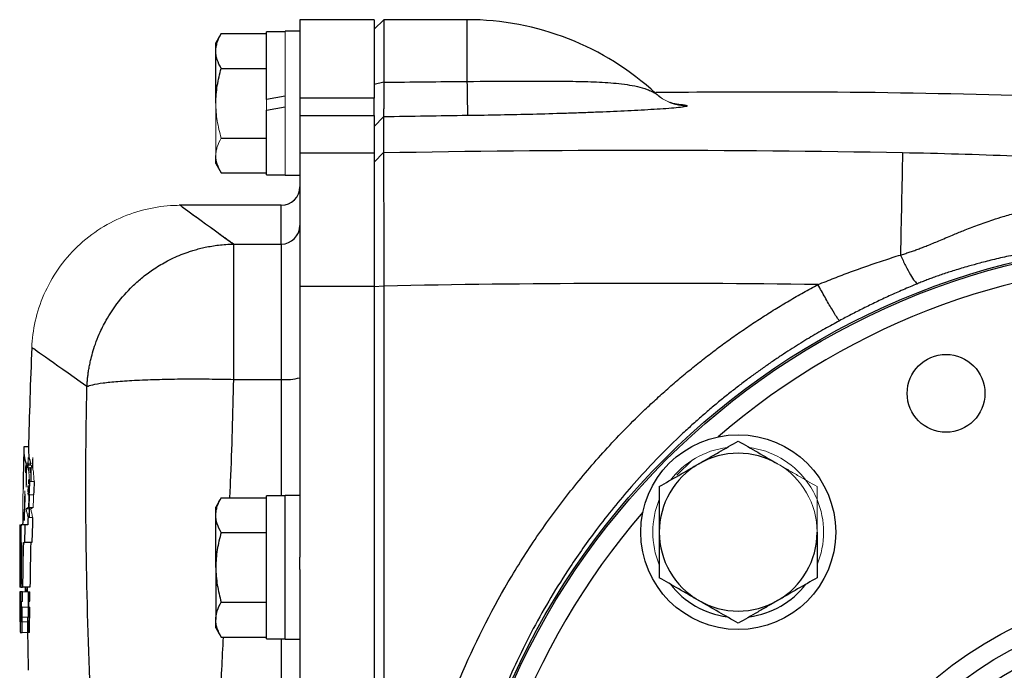
# Model space of a CAD drawing. Units: inches. Extents: x -57.7 to 41.6, y -22.6 to 31.4.
# Drawn here: x -57.6 to -53.4, y 5.3 to 8.1 of the extents above; entities that cross this region are included whole.
import ezdxf

# ---------------------------------------------------------------- set-up
doc = ezdxf.new("R2010")
doc.units = ezdxf.units.IN
doc.header["$MEASUREMENT"] = 0

msp = doc.modelspace()

# ---------------------------------------------------------------- linework, layer by layer
at = {"color": 7, "linetype": 'Continuous', "lineweight": 25}
for p, q in [((-56.0639, 8.0573), (-56.3788, 8.0573)), ((-56.3788, 8.0573), (-56.3788, 7.7248)), ((-56.023, 8.0573), (-56.0639, 8.0171)), ((-56.0639, 8.0573), (-56.0639, 7.7248)), ((-55.6702, 8.0573), (-56.023, 8.0573)), ((-56.023, 8.0573), (-56.023, 7.7917)), ((-56.7123, 7.9984), (-56.7351, 7.9588)), ((-56.7123, 7.9984), (-56.5206, 7.9984)), ((-56.4418, 8.0061), (-56.5206, 8.0061)), ((-56.5206, 7.7187), (-56.5206, 8.0061)), ((-56.3788, 8.0081), (-56.4418, 8.0081)), ((-56.7351, 7.9246), (-56.7351, 7.9588)), ((-56.7351, 7.7029), (-56.7351, 7.9246)), ((-56.7123, 7.8507), (-56.5206, 7.8507)), ((-56.023, 7.7917), (-56.0639, 7.7817)), ((-56.4418, 7.7326), (-56.5206, 7.7187)), ((-56.3788, 7.7248), (-56.3788, 7.6511)), ((-56.0639, 7.7248), (-56.3788, 7.7248)), ((-56.0639, 7.6511), (-56.0639, 7.7248)), ((-56.5206, 7.6733), (-56.4418, 7.6872)), ((-56.5206, 7.3998), (-56.5206, 7.6733)), ((-56.3788, 7.6511), (-56.3788, 7.4926)), ((-56.3788, 7.6511), (-56.0639, 7.6511)), ((-56.0639, 7.6511), (-56.0639, 7.4926)), ((-56.0237, 7.6447), (-56.0639, 7.6047)), ((-56.7123, 7.5552), (-56.5206, 7.5552)), ((-56.7351, 7.447), (-56.7351, 7.4813)), ((-56.3788, 7.4926), (-56.3788, 6.927)), ((-56.3788, 7.4926), (-56.0639, 7.4926)), ((-56.0237, 7.4934), (-56.0639, 7.4536)), ((-56.0639, 7.4926), (-56.0639, 6.927)), ((-56.7351, 7.447), (-56.7123, 7.4074)), ((-56.7123, 7.4074), (-56.5206, 7.4074)), ((-56.5206, 7.3998), (-56.4418, 7.3998)), ((-56.4418, 7.3978), (-56.3788, 7.3978)), ((-56.4576, 7.2699), (-56.8903, 7.2699)), ((-56.659, 6.5318), (-56.659, 7.1057)), ((-56.659, 7.1057), (-56.4576, 7.1057)), ((-56.4576, 7.1057), (-56.4576, 6.5318)), ((-56.3788, 6.927), (-56.3788, 5.7781)), ((-56.3788, 6.927), (-56.0639, 6.927)), ((-56.023, 6.9277), (-56.0639, 6.9239)), ((-56.0639, 6.927), (-56.0639, 0.9986)), ((-56.023, 6.9277), (-56.023, 0.9979)), ((-56.659, 6.5318), (-56.4576, 6.5318)), ((-57.5294, 6.2463), (-57.5488, 6.2463)), ((-57.5296, 6.1732), (-57.5297, 6.1678)), ((-57.5296, 6.1564), (-57.5296, 6.1457)), ((-56.7123, 6.0299), (-56.7351, 5.9903)), ((-56.7123, 6.0299), (-56.5206, 6.0299)), ((-56.4418, 6.0376), (-56.5206, 6.0376)), ((-56.5206, 5.4313), (-56.5206, 6.0376)), ((-56.3788, 6.0395), (-56.4418, 6.0395)), ((-56.4418, 5.4293), (-56.4418, 6.0395)), ((-57.5463, 5.9929), (-57.5471, 5.9929)), ((-57.5268, 5.985), (-57.5261, 5.962)), ((-56.7351, 5.9561), (-56.7351, 5.9903)), ((-57.5261, 5.962), (-57.5275, 5.962)), ((-57.5261, 5.962), (-57.526, 5.9463)), ((-56.7351, 5.7344), (-56.7351, 5.9561)), ((-57.5445, 5.9143), (-57.5612, 5.9143)), ((-57.5327, 5.9143), (-57.5445, 5.9143)), ((-56.7123, 5.8822), (-56.5206, 5.8822)), ((-57.5625, 5.8405), (-57.559, 5.8405)), ((-57.5512, 5.8405), (-57.5467, 5.8405)), ((-57.5152, 5.8405), (-57.5467, 5.8405)), ((-56.3788, 5.7252), (-56.3788, 5.7781)), ((-56.7351, 5.7344), (-56.7351, 5.5128)), ((-56.3788, 5.7252), (-56.3788, 2.2003)), ((-57.5666, 5.6934), (-57.5659, 5.6934)), ((-57.5666, 5.6503), (-57.5666, 5.6503)), ((-57.5615, 5.6503), (-57.5548, 5.6503)), ((-57.5233, 5.6503), (-57.5548, 5.6503)), ((-57.5351, 5.6503), (-57.535, 5.6303)), ((-57.5622, 5.6303), (-57.5657, 5.6303)), ((-57.5616, 5.6303), (-57.5622, 5.6303)), ((-57.5551, 5.6303), (-57.5616, 5.6303)), ((-57.5638, 5.5902), (-57.5644, 5.5902)), ((-57.5644, 5.5647), (-57.5638, 5.5647)), ((-57.5557, 5.5649), (-57.5595, 5.5649)), ((-56.7123, 5.5867), (-56.5206, 5.5867)), ((-57.5327, 5.5123), (-57.5329, 5.523)), ((-57.5248, 5.5237), (-57.5281, 5.5237)), ((-56.7351, 5.4785), (-56.7351, 5.5128)), ((-57.5586, 5.5039), (-57.5619, 5.5039)), ((-56.7351, 5.4785), (-56.7123, 5.4389)), ((-57.5648, 5.4588), (-57.5639, 5.4588)), ((-57.5618, 5.4588), (-57.5563, 5.4588)), ((-56.7123, 5.4389), (-56.5206, 5.4389)), ((-56.5206, 5.4313), (-56.4418, 5.4313)), ((-56.4418, 5.4293), (-56.3788, 5.4293))]:
    msp.add_line(p, q, dxfattribs=at)
at = {"color": 8, "linetype": 'Continuous', "lineweight": 25}
for p, q in [((-55.6702, 8.0573), (-55.6702, 7.7954)), ((-56.4576, 7.1057), (-56.4576, 7.2699)), ((-56.4576, 6.5318), (-56.4576, 6.0376)), ((-54.7135, 6.1899), (-54.7799, 6.125)), ((-56.4576, 5.4313), (-56.4576, 2.4943))]:
    msp.add_line(p, q, dxfattribs=at)
at = {"color": 144, "linetype": 'Continuous', "lineweight": 18}
for p, q in [((-56.4418, 7.7029), (-56.4418, 8.0081)), ((-56.7351, 7.4813), (-56.7351, 7.7029)), ((-56.5206, 7.6733), (-56.5206, 7.7187)), ((-56.4418, 7.3978), (-56.4418, 7.7029)), ((-56.0639, 7.4536), (-56.0639, 7.4789)), ((-57.538, 6.1601), (-57.5417, 6.1601)), ((-57.5325, 6.1732), (-57.5398, 6.1732)), ((-57.5329, 6.1678), (-57.538, 6.1678)), ((-57.5138, 6.1564), (-57.531, 6.1564)), ((-57.5201, 6.1732), (-57.5309, 6.1732)), ((-57.5183, 6.1678), (-57.5309, 6.1678)), ((-57.5053, 6.098), (-57.525, 6.098)), ((-57.5079, 6.0422), (-57.5276, 6.0422)), ((-57.5465, 5.9863), (-57.5473, 5.9863)), ((-57.5194, 5.982), (-57.5391, 5.982)), ((-57.5102, 5.9887), (-57.5299, 5.9887)), ((-57.5538, 5.9688), (-57.5538, 5.9683)), ((-57.5479, 5.9371), (-57.5481, 5.9371)), ((-57.5471, 5.9647), (-57.5479, 5.9647)), ((-57.5119, 5.9463), (-57.5316, 5.9463)), ((-57.5632, 5.9143), (-57.566, 5.9143)), ((-57.5665, 5.7499), (-57.566, 5.7499)), ((-57.5657, 5.6503), (-57.5666, 5.6503)), ((-57.5657, 5.6503), (-57.5627, 5.6503)), ((-57.5615, 5.6503), (-57.5627, 5.6503)), ((-57.5659, 5.6303), (-57.5665, 5.6303)), ((-57.5657, 5.6303), (-57.5659, 5.6303)), ((-57.5236, 5.6303), (-57.5551, 5.6303)), ((-57.5594, 5.5903), (-57.5555, 5.5903)), ((-57.5242, 5.5649), (-57.5557, 5.5649)), ((-57.5278, 5.5902), (-57.5295, 5.5902)), ((-57.5278, 5.5903), (-57.524, 5.5903)), ((-57.5643, 5.5237), (-57.5625, 5.5237)), ((-57.562, 5.5237), (-57.5625, 5.5237)), ((-57.562, 5.5236), (-57.5586, 5.5236)), ((-57.531, 5.5237), (-57.556, 5.5237)), ((-57.5305, 5.5236), (-57.5271, 5.5236)), ((-57.5271, 5.5039), (-57.5561, 5.5039)), ((-57.5618, 5.4588), (-57.5639, 5.4588)), ((-57.5248, 5.4588), (-57.5563, 5.4588))]:
    msp.add_line(p, q, dxfattribs=at)
at = {"color": 144, "linetype": 'Continuous', "lineweight": 18, "flags": 128}
for points in [[(-57.5322, 6.0642), (-57.5322, 6.063), (-57.5322, 6.0617), (-57.5322, 6.0605), (-57.5322, 6.0592), (-57.5323, 6.058), (-57.5323, 6.0567), (-57.5323, 6.0555), (-57.5323, 6.0542)], [(-57.5314, 6.0844), (-57.5314, 6.0832), (-57.5314, 6.082), (-57.5315, 6.0808), (-57.5315, 6.0796), (-57.5315, 6.0784), (-57.5316, 6.0772), (-57.5316, 6.076), (-57.5316, 6.0748)], [(-57.5316, 6.0489), (-57.5316, 6.0478), (-57.5315, 6.0467), (-57.5315, 6.0455), (-57.5315, 6.0444), (-57.5315, 6.0433), (-57.5315, 6.0422), (-57.5315, 6.041), (-57.5315, 6.0399)], [(-57.5655, 5.505), (-57.5656, 5.5117), (-57.5657, 5.5193)], [(-57.5246, 5.5147), (-57.5246, 5.5156), (-57.5248, 5.5237)]]:
    msp.add_lwpolyline(points, dxfattribs=at)
at = {"color": 7, "linetype": 'Continuous', "lineweight": 25, "flags": 128}
for points in [[(-57.566, 5.9143), (-57.5663, 5.8813), (-57.5665, 5.8483), (-57.5666, 5.8462)], [(-57.5663, 5.6934), (-57.5662, 5.6833), (-57.5658, 5.6503)], [(-57.5416, 5.6503), (-57.5412, 5.6327), (-57.5411, 5.6303)]]:
    msp.add_lwpolyline(points, dxfattribs=at)
at = {"color": 7, "linetype": 'Continuous', "lineweight": 25}
for centre, radius in [((-52.5993, 3.9628), 3.157), ((-52.5993, 3.9628), 3.1496), ((-53.6389, 6.4725), 0.1649), ((-54.5202, 5.8837), 0.4134), ((-52.5993, 3.9628), 1.6929), ((-52.5993, 3.9628), 1.6142), ((-52.5993, 3.9628), 1.5354)]:
    msp.add_circle(centre, radius, dxfattribs=at)
for centre, radius, start, end in [((-55.6702, 6.8762), 1.1811, 47.2995, 90), ((-44.2921, 7.9201), 11.3787, 180.62804, 181.35762), ((22.3784, 5.6917), 76.2227, 178.645234, 178.971983), ((-56.4576, 7.3486), 0.0787, 270, 0), ((-56.4574, 7.1842), 0.0785, 269.8484, 359.8476), ((-35.8818, 5.7398), 21.6535, 177.54596, 178.68832), ((-56.438, 6.772), 0.241, 265.3485, 284.2157), ((-35.8818, 5.7398), 21.6732, 178.68951, 179.13934), ((-57.3658, 6.2315), 0.1835, 175.3922, 198.5278), ((-57.3453, 6.2317), 0.1843, 178.8461, 198.5171), ((-54.5202, 5.8837), 0.3346, 60, 120), ((-57.331, 6.2419), 0.2199, 199.7049, 202.897), ((-57.3114, 6.2419), 0.2197, 199.7214, 202.9157), ((-54.5202, 5.8837), 0.3346, 120, 180), ((-41.9578, 5.3536), 15.585, 177.26214, 177.46752), ((-41.9523, 5.3536), 15.5708, 177.25964, 177.46522), ((-43.1962, 5.5606), 14.3566, 178.06748, 178.51526), ((-57.4763, 5.9051), 0.0993, 122.6748, 129.2606), ((-57.4565, 5.905), 0.0994, 122.6509, 129.2349), ((-35.8818, 5.7398), 21.6732, 179.39578, 179.53856), ((-40.8154, 5.3732), 16.726, 178.0363, 178.14602), ((-40.8117, 5.3732), 16.71, 178.03451, 178.3977), ((-36.8399, 5.8211), 20.7235, 179.74224, 180.47219), ((-40.4041, 5.5891), 17.1602, 178.91424, 179.16088), ((-40.8193, 5.3732), 16.7339, 178.14703, 178.40004), ((-35.8818, 5.7398), 21.685, 179.71889, 180.2364), ((-54.5202, 5.8837), 0.3346, 180, 240), ((-54.5202, 5.8837), 0.3346, 300, 0), ((-40.6269, 5.5245), 16.935, 178.93102, 179.57444), ((-40.6934, 5.4225), 16.863, 178.57969, 179.22592), ((-40.6864, 5.4225), 16.8385, 178.57762, 179.22479), ((-54.5202, 5.8837), 0.3622, 217.505, 262.495), ((-54.5202, 5.8837), 0.3622, 277.505, 322.495), ((-46.3037, 5.6704), 11.2629, 180.20373, 180.38159), ((-35.8818, 5.7398), 21.685, 180.38159, 180.62018), ((-40.5566, 5.6501), 17.0093, 180.06654, 180.64413), ((-40.6201, 5.638), 16.9456, 180.02593, 180.60568), ((-40.7018, 5.535), 16.8607, 179.67607, 180.03843), ((-40.6948, 5.535), 16.8362, 179.6756, 180.03849), ((-40.5675, 5.8938), 16.9652, 180.98614, 181.25024), ((-40.6886, 5.9055), 16.8438, 180.93619, 181.29898), ((-54.5202, 5.8837), 0.3346, 240, 300), ((-40.613, 5.638), 16.9212, 180.38937, 180.60656), ((-40.5479, 5.7809), 16.9872, 180.86764, 180.99012), ((-35.8818, 5.7398), 21.685, 180.65233, 180.74227), ((-40.5664, 5.8938), 16.9664, 181.31705, 181.46916), ((-35.8818, 5.7398), 21.6535, 180.74335, 181.16933)]:
    msp.add_arc(centre, radius, start, end, dxfattribs=at)
at = {"color": 144, "linetype": 'Continuous', "lineweight": 18}
for centre, radius, start, end in [((-54.7374, 7.8873), 0.1946, 227.208, 270.1959), ((-54.7348, 7.8875), 0.1968, 226.787, 269.4367), ((-54.5202, 5.8837), 0.3622, 97.505, 142.495), ((-54.5202, 5.8837), 0.3622, 37.505, 82.495), ((-46.6949, 5.5121), 10.8578, 176.36872, 176.59824), ((-39.2578, 6.1428), 18.2731, 179.82137, 179.97903), ((-46.685, 5.5121), 10.848, 176.36542, 176.59515), ((-39.2548, 6.1428), 18.2565, 179.82121, 179.97901), ((-35.9357, 5.7722), 21.6095, 178.97229, 179.03724), ((-56.4707, 5.9771), 1.0831, 170.4994, 171.5994), ((-56.3104, 5.9885), 1.2432, 171.4555, 172.0789), ((-39.3665, 6.0721), 18.1726, 179.73612, 179.99199), ((-39.3932, 6.0835), 18.1449, 179.73401, 179.99618), ((-57.1853, 6.2677), 0.3653, 198.8806, 200.4464), ((-47.829, 6.465), 9.7041, 181.91854, 182.05361), ((-35.9357, 5.7722), 21.5899, 178.97135, 179.03636), ((-56.4519, 5.9771), 1.0822, 170.4909, 171.5919), ((-56.2903, 5.9882), 1.2437, 171.448, 171.6998), ((-39.3633, 6.0721), 18.1561, 179.73588, 179.91833), ((-39.39, 6.0835), 18.1284, 179.76983, 179.95421), ((-57.1658, 6.2677), 0.3651, 198.8966, 200.4635), ((-47.8181, 6.465), 9.6953, 181.92029, 182.05548), ((-54.5202, 5.8837), 0.3346, 0, 60), ((-53.9494, 6.4424), 3.5921, 185.1937, 185.5014), ((-53.9329, 6.4424), 3.5889, 185.1985, 185.5064), ((-54.5202, 5.8837), 0.3622, 22.495, 37.505), ((-36.5572, 5.7499), 20.9977, 179.13934, 179.40284), ((-43.1961, 5.5751), 14.357, 178.0677, 178.51529), ((-50.2653, 6.224), 7.2816, 181.29693, 181.41119), ((-54.0328, 5.7399), 3.5223, 174.3822, 174.5466), ((-57.2808, 5.9392), 0.2766, 154.6131, 155.4168), ((-57.2841, 5.9498), 0.2732, 154.4374, 155.2395), ((-56.0555, 6.2938), 1.4923, 188.4428, 188.7177), ((-53.0892, 5.596), 4.4654, 174.0653, 174.1792), ((-53.2224, 5.5932), 4.3322, 173.7252, 174.0812), ((-56.0428, 6.3044), 1.5047, 188.4081, 189.0917), ((-48.167, 5.378), 9.3828, 176.08413, 176.26781), ((-54.5131, 5.6343), 3.042, 172.294, 172.4449), ((-49.5078, 6.4219), 8.0302, 182.76672, 182.87785), ((-43.1894, 5.5606), 14.3437, 178.06573, 178.45887), ((-48.1558, 5.378), 9.3743, 176.08057, 176.26442), ((-54.496, 5.6343), 3.0394, 172.2871, 172.4381), ((-49.4954, 6.4219), 8.0229, 182.76924, 182.88047), ((-54.5202, 5.8837), 0.3622, 157.505, 202.495), ((-54.5202, 5.8837), 0.3622, 337.505, 22.495), ((-56.7807, 6.1231), 0.7714, 190.5367, 193.246), ((-56.7617, 6.1231), 0.7708, 190.5461, 193.2577), ((-50.2221, 6.1117), 7.3281, 181.28684, 181.40073), ((-45.8083, 5.6863), 11.7583, 179.36982, 179.6898), ((-36.3459, 5.767), 21.2201, 179.86878, 180.04608), ((-46.1424, 5.6811), 11.4242, 179.93818, 180.15452), ((-36.406, 5.7687), 21.1601, 180.20387, 180.32067), ((-40.7786, 6.009), 16.769, 181.22575, 181.29406), ((-40.6855, 5.5238), 16.8765, 179.63834, 180.00044), ((-40.5985, 5.4249), 16.9578, 179.30602, 179.44113), ((-40.6785, 5.5238), 16.852, 179.63782, 180.00044), ((-40.5916, 5.4249), 16.9332, 179.30501, 179.44031), ((-40.3788, 5.5927), 17.1857, 180.00842, 180.09352), ((-40.5245, 5.5722), 17.0393, 179.93958, 180.02541), ((-40.3494, 5.4869), 17.2102, 179.6558, 179.74039), ((-40.6387, 5.4237), 16.9177, 179.52161, 179.88085), ((-40.3429, 5.4869), 17.1852, 179.6553, 179.74001), ((-40.6317, 5.4237), 16.8931, 179.52091, 179.88068), ((-40.6214, 5.6858), 16.9451, 180.56312, 180.65233), ((-40.5903, 5.5892), 16.9741, 180.22107, 180.4399), ((-41.0108, 5.4515), 16.5479, 179.75029, 179.81877), ((-40.6046, 5.7424), 16.9307, 180.77719, 180.95965), ((-40.5834, 5.5892), 16.9495, 180.22139, 180.44054), ((-41.0034, 5.4515), 16.5238, 179.74993, 179.81851), ((-40.7925, 5.521), 16.7694, 180.05839, 180.21225), ((-36.0087, 5.7475), 21.5263, 180.6563, 180.76841), ((-40.7854, 5.521), 16.7451, 180.05848, 180.21255)]:
    msp.add_arc(centre, radius, start, end, dxfattribs=at)
at = {"color": 8, "linetype": 'Continuous', "lineweight": 25}
for start, end in [(49.2249, 130.7751), (139.2249, 220.7751)]:
    msp.add_arc((-52.5993, 3.9628), 3.0709, start, end, dxfattribs=at)
at = {"color": 7, "linetype": 'Continuous', "lineweight": 25}
for points, knots in [([(-56.7351, 7.9246), (-56.7351, 7.9308), (-56.7346, 7.9371), (-56.7325, 7.9496), (-56.7309, 7.9558), (-56.725, 7.9742), (-56.7192, 7.9864), (-56.7123, 7.9984)], [0, 0, 0, 0, 0.25, 0.25, 0.5, 0.5, 1, 1, 1, 1]), ([(-56.7123, 7.8507), (-56.7192, 7.8628), (-56.725, 7.8749), (-56.733, 7.8995), (-56.7351, 7.912), (-56.7351, 7.9246)], [0, 0, 0, 0, 0.5, 0.5, 1, 1, 1, 1]), ([(-56.7351, 7.7029), (-56.7351, 7.7279), (-56.7329, 7.7533), (-56.7249, 7.8026), (-56.7192, 7.8268), (-56.7123, 7.8507)], [0, 0, 0, 0, 0.5, 0.5, 1, 1, 1, 1]), ([(-56.023, 7.7917), (-56.023, 7.7888), (-56.023, 7.7833), (-56.023, 7.7753), (-56.0231, 7.768), (-56.0231, 7.7612), (-56.0231, 7.755), (-56.0232, 7.7494), (-56.0232, 7.7444), (-56.0232, 7.7399), (-56.0233, 7.728), (-56.0233, 7.7105), (-56.0234, 7.689), (-56.0235, 7.6716), (-56.0236, 7.6602), (-56.0236, 7.6533), (-56.0237, 7.6492), (-56.0237, 7.6463), (-56.0237, 7.6452), (-56.0237, 7.6447)], [0, 0, 0, 0, 0.036609, 0.071041, 0.103296, 0.133373, 0.161274, 0.186997, 0.210542, 0.23191, 0.2511, 0.382508, 0.500754, 0.628919, 0.750332, 0.814047, 0.876897, 0.938881, 1, 1, 1, 1]), ([(-55.6702, 7.7954), (-55.5949, 7.7961), (-55.5209, 7.7967), (-55.4117, 7.7972), (-55.3756, 7.7972), (-55.322, 7.7971), (-55.3041, 7.797), (-55.2688, 7.7967), (-55.2513, 7.7965), (-55.1996, 7.7957), (-55.166, 7.7949), (-55.1004, 7.7922), (-55.0685, 7.7903), (-55.0063, 7.7844), (-54.9764, 7.7803), (-54.9335, 7.7704), (-54.9196, 7.7665), (-54.8995, 7.7589), (-54.8929, 7.7561), (-54.8833, 7.7515), (-54.8802, 7.7499), (-54.8757, 7.7475), (-54.8743, 7.7467), (-54.8716, 7.7452), (-54.8704, 7.7445), (-54.8696, 7.7441)], [0, 0, 0, 0, 0.25, 0.25, 0.375, 0.375, 0.4375, 0.4375, 0.5, 0.5, 0.625, 0.625, 0.75, 0.75, 0.875, 0.875, 0.9375, 0.9375, 0.96875, 0.96875, 0.984375, 0.984375, 0.992187, 0.992187, 1, 1, 1, 1]), ([(-50.8974, 7.6169), (-51.466, 7.6502), (-52.6035, 7.7169), (-53.9286, 7.7549), (-54.6842, 7.7494), (-54.8698, 7.7481)], [0, 0, 0, 0, 0.429837, 0.859894, 1, 1, 1, 1]), ([(-54.7368, 7.6907), (-54.7379, 7.69), (-54.7403, 7.6892), (-54.747, 7.6878), (-54.7514, 7.6871), (-54.7664, 7.685), (-54.779, 7.6838), (-54.8069, 7.6813), (-54.8223, 7.6801), (-54.8551, 7.6778), (-54.8723, 7.6767), (-54.908, 7.6746), (-54.9266, 7.6735), (-54.9644, 7.6715), (-54.9838, 7.6706), (-55.0428, 7.6677), (-55.0837, 7.666), (-55.1468, 7.6635), (-55.1682, 7.6627), (-55.2115, 7.6611), (-55.2336, 7.6604), (-55.3003, 7.6583), (-55.3452, 7.657), (-55.4812, 7.6535), (-55.5735, 7.6517), (-55.6677, 7.6505)], [0, 0, 0, 0, 0.03125, 0.03125, 0.0625, 0.0625, 0.125, 0.125, 0.1875, 0.1875, 0.25, 0.25, 0.3125, 0.3125, 0.375, 0.375, 0.5, 0.5, 0.5625, 0.5625, 0.625, 0.625, 0.75, 0.75, 1, 1, 1, 1]), ([(-54.7812, 7.6983), (-54.781, 7.6982), (-54.7797, 7.698), (-54.7843, 7.6988), (-54.7936, 7.7007), (-54.8034, 7.7041), (-54.8087, 7.706)], [0, 0, 0, 0, 0.071711, 0.358038, 0.651835, 1, 1, 1, 1]), ([(-56.0237, 7.6447), (-56.0237, 7.6251), (-56.0237, 7.6025), (-56.0237, 7.5518), (-56.0237, 7.5237), (-56.0237, 7.4934)], [0, 0, 0, 0, 0.5, 0.5, 1, 1, 1, 1]), ([(-56.7123, 7.4074), (-56.7192, 7.4195), (-56.725, 7.4317), (-56.733, 7.4563), (-56.7351, 7.4687), (-56.7351, 7.4813)], [0, 0, 0, 0, 0.5, 0.5, 1, 1, 1, 1]), ([(-56.0237, 7.4934), (-56.0237, 7.4927), (-56.0237, 7.4913), (-56.0237, 7.4886), (-56.0237, 7.4856), (-56.0237, 7.4821), (-56.0237, 7.4782), (-56.0237, 7.4739), (-56.0237, 7.4692), (-56.0237, 7.4641), (-56.0237, 7.4585), (-56.0237, 7.4525), (-56.0236, 7.4461), (-56.0236, 7.4392), (-56.0236, 7.4193), (-56.0236, 7.3795), (-56.0235, 7.3106), (-56.0234, 7.2276), (-56.0233, 7.1511), (-56.0232, 7.084), (-56.0231, 7.0434), (-56.0231, 7.0105), (-56.023, 6.9862), (-56.023, 6.9582), (-56.023, 6.9383), (-56.023, 6.9277)], [0, 0, 0, 0, 0.018858, 0.037779, 0.056766, 0.075816, 0.094931, 0.11411, 0.133353, 0.152661, 0.172033, 0.191469, 0.21097, 0.230535, 0.250165, 0.372152, 0.500037, 0.619014, 0.749907, 0.809313, 0.874935, 0.89995, 0.929133, 0.962483, 1, 1, 1, 1]), ([(-53.823, 7.4938), (-53.6651, 7.4909), (-53.5079, 7.486), (-53.194, 7.4743), (-53.0373, 7.4674), (-52.8803, 7.4603)], [0, 0, 0, 0, 0.5, 0.5, 1, 1, 1, 1]), ([(-53.832, 7.0592), (-53.8259, 7.0611), (-53.8136, 7.0647), (-53.7951, 7.0708), (-53.7763, 7.0772), (-53.7574, 7.0841), (-53.7382, 7.0913), (-53.7087, 7.1029), (-53.6665, 7.1205), (-53.6157, 7.142), (-53.5611, 7.1645), (-53.5041, 7.1867), (-53.4474, 7.2066), (-53.3928, 7.2238), (-53.3416, 7.2379), (-53.2869, 7.2508), (-53.2325, 7.2618), (-53.1785, 7.271), (-53.1249, 7.2785), (-53.0719, 7.2845), (-53.0193, 7.2892), (-52.9674, 7.2926), (-52.9329, 7.2938), (-52.9158, 7.2945)], [0, 0, 0, 0, 0.020021, 0.040413, 0.061185, 0.082339, 0.103879, 0.125806, 0.182196, 0.248027, 0.300124, 0.369128, 0.441764, 0.490388, 0.55032, 0.609345, 0.667507, 0.724841, 0.781377, 0.837143, 0.892157, 0.946437, 1, 1, 1, 1]), ([(-57.2816, 6.5012), (-57.2813, 6.5064), (-57.2806, 6.5171), (-57.2791, 6.5336), (-57.2771, 6.5512), (-57.2744, 6.5702), (-57.2708, 6.5905), (-57.2655, 6.6154), (-57.2576, 6.6461), (-57.2456, 6.6837), (-57.2271, 6.7305), (-57.1981, 6.7885), (-57.1526, 6.8579), (-57.1009, 6.9166), (-57.0487, 6.9633), (-57.0018, 6.9985), (-56.9459, 7.0325), (-56.8991, 7.0544), (-56.8652, 7.0674), (-56.8469, 7.0738), (-56.8264, 7.0803), (-56.8038, 7.0865), (-56.7791, 7.0923), (-56.7521, 7.0975), (-56.723, 7.1016), (-56.6917, 7.1047), (-56.6701, 7.1053), (-56.659, 7.1057)], [0, 0, 0, 0, 0.0164023, 0.0336704, 0.0521854, 0.0721851, 0.0937965, 0.1170686, 0.1521024, 0.1932983, 0.2406948, 0.309763, 0.396187, 0.4999514, 0.554011, 0.6152554, 0.683687, 0.7592997, 0.7775597, 0.7979397, 0.8204407, 0.8450633, 0.8718078, 0.9006742, 0.9316624, 0.9647714, 1, 1, 1, 1]), ([(-52.8756, 7.1325), (-52.883, 7.1318), (-52.8978, 7.1303), (-52.9202, 7.1279), (-52.943, 7.1254), (-52.966, 7.1227), (-52.9894, 7.1199), (-53.0132, 7.1169), (-53.0372, 7.1137), (-53.0616, 7.1103), (-53.0863, 7.1068), (-53.1114, 7.1031), (-53.1367, 7.0992), (-53.1624, 7.095), (-53.1884, 7.0906), (-53.2147, 7.0861), (-53.2413, 7.0812), (-53.2683, 7.0762), (-53.2955, 7.0708), (-53.3278, 7.0643), (-53.3739, 7.0545), (-53.4316, 7.0412), (-53.4913, 7.0261), (-53.5477, 7.0106), (-53.6002, 6.995), (-53.6443, 6.9806), (-53.6761, 6.9696), (-53.6983, 6.9616), (-53.7198, 6.9535), (-53.7404, 6.9455), (-53.7539, 6.94), (-53.7605, 6.9373)], [0, 0, 0, 0, 0.02431, 0.048968, 0.073983, 0.099361, 0.125111, 0.151239, 0.177752, 0.204655, 0.231956, 0.259661, 0.287774, 0.316302, 0.345249, 0.374622, 0.404425, 0.434662, 0.465339, 0.496459, 0.543874, 0.622493, 0.693651, 0.748861, 0.81686, 0.874678, 0.901349, 0.927183, 0.952213, 0.976472, 1, 1, 1, 1]), ([(-54.1819, 6.9339), (-54.1705, 6.9384), (-54.1478, 6.9476), (-54.1136, 6.9611), (-54.0791, 6.9743), (-54.0445, 6.9872), (-54.0096, 6.9999), (-53.9745, 7.0123), (-53.9392, 7.0245), (-53.9037, 7.0364), (-53.8679, 7.048), (-53.844, 7.0555), (-53.832, 7.0592)], [0, 0, 0, 0, 0.098508, 0.197336, 0.296487, 0.395968, 0.495781, 0.595932, 0.696425, 0.797265, 0.898455, 1, 1, 1, 1]), ([(-53.832, 7.0592), (-53.825, 7.0437), (-53.8177, 7.0283), (-53.8032, 6.9998), (-53.7961, 6.9867), (-53.7832, 6.9646), (-53.7773, 6.9557), (-53.7675, 6.9428), (-53.7635, 6.9389), (-53.7605, 6.9373)], [0, 0, 0, 0, 0.25, 0.25, 0.5, 0.5, 0.75, 0.75, 1, 1, 1, 1]), ([(-54.1819, 0.9917), (-54.193, 0.9977), (-54.2153, 1.0097), (-54.2485, 1.0282), (-54.2814, 1.047), (-54.3141, 1.0661), (-54.3465, 1.0856), (-54.3787, 1.1055), (-54.4106, 1.1257), (-54.4423, 1.1462), (-54.4737, 1.1671), (-54.5049, 1.1883), (-54.5358, 1.2099), (-54.5665, 1.2318), (-54.597, 1.2541), (-54.6271, 1.2767), (-54.6571, 1.2997), (-54.6868, 1.323), (-54.7162, 1.3466), (-54.7454, 1.3706), (-54.7743, 1.395), (-54.803, 1.4197), (-54.8315, 1.4447), (-54.8597, 1.4701), (-54.8876, 1.4959), (-54.9612, 1.5652), (-55.0761, 1.6822), (-55.2237, 1.8543), (-55.3594, 2.0361), (-55.5237, 2.2906), (-55.6971, 2.6289), (-55.8478, 3.0595), (-55.9402, 3.5067), (-55.9605, 3.811), (-55.9605, 4.1149), (-55.9401, 4.4192), (-55.8478, 4.8662), (-55.697, 5.2968), (-55.5237, 5.6349), (-55.3595, 5.8892), (-55.2239, 6.071), (-55.0763, 6.2431), (-54.9539, 6.3678), (-54.8644, 6.4514), (-54.8122, 6.4981), (-54.7591, 6.5437), (-54.7052, 6.588), (-54.6505, 6.6312), (-54.5949, 6.6732), (-54.5384, 6.714), (-54.4811, 6.7537), (-54.423, 6.7921), (-54.364, 6.8294), (-54.3042, 6.8655), (-54.2435, 6.9004), (-54.2024, 6.9227), (-54.1819, 6.9339)], [0, 0, 0, 0, 0.005228, 0.0104492, 0.0156641, 0.0208734, 0.0260778, 0.031278, 0.0364745, 0.0416681, 0.0468594, 0.0520492, 0.0572379, 0.0624263, 0.0676152, 0.072805, 0.0779966, 0.0831905, 0.0883874, 0.093588, 0.098793, 0.1040029, 0.1092185, 0.1144404, 0.1196692, 0.1249057, 0.1561779, 0.1873131, 0.218453, 0.2497394, 0.3122645, 0.3747789, 0.4373939, 0.5000001, 0.5000483, 0.5626507, 0.625267, 0.6877461, 0.7502423, 0.7815183, 0.8126496, 0.8437779, 0.8750447, 0.8847094, 0.8943502, 0.9039711, 0.9135762, 0.9231697, 0.9327557, 0.9423385, 0.9519221, 0.9615109, 0.9711089, 0.9807203, 0.9903493, 1, 1, 1, 1]), ([(-54.0908, 6.7804), (-54.093, 6.7826), (-54.0969, 6.7878), (-54.108, 6.8048), (-54.1153, 6.8166), (-54.1323, 6.8452), (-54.142, 6.8621), (-54.162, 6.8975), (-54.1722, 6.916), (-54.1819, 6.9339)], [0, 0, 0, 0, 0.25, 0.25, 0.5, 0.5, 0.75, 0.75, 1, 1, 1, 1]), ([(-53.7605, 6.9373), (-53.7707, 6.933), (-53.791, 6.9246), (-53.8211, 6.9116), (-53.8506, 6.8986), (-53.8795, 6.8856), (-53.9079, 6.8724), (-53.9356, 6.8593), (-53.9629, 6.8461), (-53.9895, 6.833), (-54.0156, 6.8198), (-54.0412, 6.8067), (-54.0662, 6.7936), (-54.0827, 6.7847), (-54.0908, 6.7804)], [0, 0, 0, 0, 0.091208, 0.180968, 0.269283, 0.35616, 0.441603, 0.525616, 0.608206, 0.689378, 0.769138, 0.84749, 0.924442, 1, 1, 1, 1]), ([(-54.0908, 6.7804), (-54.101, 6.7748), (-54.1219, 6.7635), (-54.1537, 6.7457), (-54.1865, 6.7268), (-54.2204, 6.7067), (-54.2553, 6.6854), (-54.2913, 6.6628), (-54.3281, 6.639), (-54.3659, 6.6138), (-54.4045, 6.5872), (-54.444, 6.5591), (-54.4842, 6.5296), (-54.5251, 6.4985), (-54.5667, 6.4658), (-54.6089, 6.4315), (-54.6517, 6.3954), (-54.6949, 6.3577), (-54.7385, 6.3181), (-54.8346, 6.2277), (-54.9665, 6.0897), (-55.1148, 5.907), (-55.2267, 5.7486), (-55.3421, 5.5648), (-55.4589, 5.3455), (-55.5701, 5.0804), (-55.6713, 4.7648), (-55.7468, 4.3935), (-55.7659, 4.1052), (-55.7659, 3.8207), (-55.7468, 3.5323), (-55.662, 3.1147), (-55.5204, 2.7045), (-55.3678, 2.4017), (-55.2266, 2.1767), (-55.1147, 2.0183), (-54.9663, 1.8357), (-54.8234, 1.6862), (-54.7044, 1.5758), (-54.6268, 1.5085), (-54.5509, 1.4468), (-54.477, 1.3903), (-54.4055, 1.3387), (-54.3366, 1.2919), (-54.2706, 1.2494), (-54.2078, 1.2111), (-54.1483, 1.1766), (-54.1095, 1.1554), (-54.0908, 1.1452)], [0, 0, 0, 0, 0.005073, 0.010364, 0.015875, 0.021603, 0.02755, 0.033716, 0.0401, 0.046702, 0.053522, 0.06056, 0.067817, 0.075291, 0.082983, 0.090892, 0.09902, 0.107364, 0.115926, 0.124706, 0.164917, 0.199105, 0.227278, 0.249446, 0.293749, 0.335455, 0.374573, 0.438049, 0.49998, 0.500028, 0.561965, 0.625453, 0.685108, 0.750602, 0.772761, 0.800935, 0.835131, 0.875361, 0.890995, 0.905927, 0.920155, 0.933679, 0.946497, 0.958611, 0.970018, 0.980719, 0.990713, 1, 1, 1, 1]), ([(-57.2816, 6.5012), (-57.2764, 6.5039), (-57.2683, 6.5066), (-57.2457, 6.5119), (-57.2311, 6.5144), (-57.1954, 6.5191), (-57.1742, 6.5213), (-57.126, 6.5252), (-57.0988, 6.527), (-57.0398, 6.5299), (-57.008, 6.531), (-56.9412, 6.5327), (-56.9064, 6.5333), (-56.8356, 6.5338), (-56.7996, 6.5337), (-56.7284, 6.5331), (-56.6932, 6.5326), (-56.659, 6.5318)], [0, 0, 0, 0, 0.125, 0.125, 0.25, 0.25, 0.375, 0.375, 0.5, 0.5, 0.625, 0.625, 0.75, 0.75, 0.875, 0.875, 1, 1, 1, 1]), ([(-56.7844, 1.3705), (-56.8673, 1.7968), (-56.9425, 2.225), (-57.0731, 3.0814), (-57.1286, 3.5095), (-57.2163, 4.3643), (-57.2485, 4.791), (-57.286, 5.6446), (-57.2914, 6.0716), (-57.2816, 6.5012)], [0, 0, 0, 0, 0.25, 0.25, 0.5, 0.5, 0.75, 0.75, 1, 1, 1, 1]), ([(-54.6875, 6.1735), (-54.6733, 6.1817), (-54.659, 6.1899), (-54.6308, 6.2062), (-54.6168, 6.2143), (-54.575, 6.2384), (-54.5475, 6.2543), (-54.5202, 6.2701)], [0, 0, 0, 0, 0.25, 0.25, 0.5, 0.5, 1, 1, 1, 1]), ([(-54.5202, 6.2701), (-54.4928, 6.2543), (-54.4652, 6.2384), (-54.4095, 6.2062), (-54.3814, 6.1899), (-54.3529, 6.1735)], [0, 0, 0, 0, 0.5, 0.5, 1, 1, 1, 1]), ([(-54.8548, 6.0769), (-54.8275, 6.0927), (-54.7999, 6.1086), (-54.7442, 6.1408), (-54.716, 6.157), (-54.6875, 6.1735)], [0, 0, 0, 0, 0.5, 0.5, 1, 1, 1, 1]), ([(-54.8548, 6.0769), (-54.8548, 6.0454), (-54.8548, 6.0133), (-54.8548, 5.9487), (-54.8548, 5.9163), (-54.8548, 5.8837)], [0, 0, 0, 0, 0.5, 0.5, 1, 1, 1, 1]), ([(-56.7351, 5.9561), (-56.7351, 5.9623), (-56.7346, 5.9686), (-56.7325, 5.9811), (-56.7309, 5.9873), (-56.725, 6.0057), (-56.7192, 6.0179), (-56.7123, 6.0299)], [0, 0, 0, 0, 0.25, 0.25, 0.5, 0.5, 1, 1, 1, 1]), ([(-56.7123, 5.8822), (-56.7192, 5.8943), (-56.725, 5.9064), (-56.733, 5.931), (-56.7351, 5.9435), (-56.7351, 5.9561)], [0, 0, 0, 0, 0.5, 0.5, 1, 1, 1, 1]), ([(-56.7123, 5.8822), (-56.7192, 5.8581), (-56.725, 5.8335), (-56.733, 5.7842), (-56.7351, 5.7594), (-56.7351, 5.7344)], [0, 0, 0, 0, 0.5, 0.5, 1, 1, 1, 1]), ([(-54.8548, 5.8837), (-54.8548, 5.851), (-54.8548, 5.8179), (-54.8548, 5.7533), (-54.8548, 5.7217), (-54.8548, 5.6904)], [0, 0, 0, 0, 0.5, 0.5, 1, 1, 1, 1]), ([(-54.1855, 5.8837), (-54.1855, 5.851), (-54.1855, 5.8179), (-54.1855, 5.7533), (-54.1855, 5.7217), (-54.1855, 5.6904)], [0, 0, 0, 0, 0.5, 0.5, 1, 1, 1, 1]), ([(-56.7351, 5.7344), (-56.7351, 5.7094), (-56.7329, 5.6841), (-56.7249, 5.6348), (-56.7192, 5.6106), (-56.7123, 5.5867)], [0, 0, 0, 0, 0.5, 0.5, 1, 1, 1, 1]), ([(-54.6875, 5.5938), (-54.7017, 5.602), (-54.716, 5.6103), (-54.7442, 5.6266), (-54.7582, 5.6347), (-54.8, 5.6588), (-54.8275, 5.6747), (-54.8548, 5.6904)], [0, 0, 0, 0, 0.25, 0.25, 0.5, 0.5, 1, 1, 1, 1]), ([(-54.1855, 5.6904), (-54.2129, 5.6746), (-54.2405, 5.6587), (-54.2962, 5.6266), (-54.3244, 5.6103), (-54.3529, 5.5938)], [0, 0, 0, 0, 0.5, 0.5, 1, 1, 1, 1]), ([(-56.7351, 5.5128), (-56.7351, 5.5191), (-56.7346, 5.5254), (-56.7325, 5.5378), (-56.7309, 5.544), (-56.725, 5.5625), (-56.7192, 5.5746), (-56.7123, 5.5867)], [0, 0, 0, 0, 0.25, 0.25, 0.5, 0.5, 1, 1, 1, 1]), ([(-54.5202, 5.4972), (-54.5476, 5.513), (-54.5751, 5.529), (-54.6308, 5.5611), (-54.659, 5.5774), (-54.6875, 5.5938)], [0, 0, 0, 0, 0.5, 0.5, 1, 1, 1, 1]), ([(-54.3529, 5.5938), (-54.3671, 5.5856), (-54.3813, 5.5774), (-54.4095, 5.5611), (-54.4236, 5.553), (-54.4653, 5.5289), (-54.4929, 5.513), (-54.5202, 5.4972)], [0, 0, 0, 0, 0.25, 0.25, 0.5, 0.5, 1, 1, 1, 1]), ([(-56.7123, 5.4389), (-56.7192, 5.451), (-56.725, 5.4632), (-56.733, 5.4878), (-56.7351, 5.5002), (-56.7351, 5.5128)], [0, 0, 0, 0, 0.5, 0.5, 1, 1, 1, 1])]:
    msp.add_open_spline(points, degree=3, knots=knots, dxfattribs=at)
at = {"color": 144, "linetype": 'Continuous', "lineweight": 18}
for points, knots in [([(-56.0639, 7.7817), (-56.0639, 7.7757), (-56.0639, 7.7698), (-56.0639, 7.7582), (-56.0639, 7.7525), (-56.0639, 7.744), (-56.0639, 7.7412), (-56.0639, 7.7357), (-56.0639, 7.7329), (-56.0639, 7.7248), (-56.0639, 7.7195), (-56.0639, 7.7092), (-56.0639, 7.7041), (-56.0639, 7.6944), (-56.0639, 7.6897), (-56.0639, 7.6805), (-56.0639, 7.676), (-56.0639, 7.6696), (-56.0639, 7.6675), (-56.0639, 7.6633), (-56.0639, 7.6613), (-56.0639, 7.6554), (-56.0639, 7.6517), (-56.0639, 7.6446), (-56.0639, 7.6413), (-56.0639, 7.6365), (-56.0639, 7.635), (-56.0639, 7.6321), (-56.0639, 7.6306), (-56.0639, 7.6279), (-56.0639, 7.6266), (-56.0639, 7.624), (-56.0639, 7.6228), (-56.0639, 7.6193), (-56.0639, 7.6172), (-56.0639, 7.6135), (-56.0639, 7.6119), (-56.0639, 7.6076), (-56.0639, 7.6057), (-56.0639, 7.6047)], [0, 0, 0, 0, 0.000463383, 0.000463383, 0.000926767, 0.000926767, 0.001158459, 0.001158459, 0.00139015, 0.00139015, 0.001853534, 0.001853534, 0.002316917, 0.002316917, 0.002780301, 0.002780301, 0.003243684, 0.003243684, 0.003475376, 0.003475376, 0.003707068, 0.003707068, 0.004170451, 0.004170451, 0.004633835, 0.004633835, 0.004865526, 0.004865526, 0.005097218, 0.005097218, 0.00532891, 0.00532891, 0.005560602, 0.005560602, 0.006023985, 0.006023985, 0.006487369, 0.006487369, 0.007414136, 0.007414136, 0.007414136, 0.007414136]), ([(-54.8696, 7.7441), (-54.8692, 7.7439), (-54.8689, 7.7438), (-54.8689, 7.7439), (-54.8692, 7.7442), (-54.8696, 7.7445)], [0, 0, 0, 0, 0.5, 0.5, 1, 1, 1, 1]), ([(-56.7123, 7.5552), (-56.7192, 7.5792), (-56.725, 7.6038), (-56.733, 7.6531), (-56.7351, 7.6779), (-56.7351, 7.7029)], [0, 0, 0, 0, 0.5, 0.5, 1, 1, 1, 1]), ([(-56.7351, 7.4813), (-56.7351, 7.4876), (-56.7346, 7.4939), (-56.7325, 7.5063), (-56.7309, 7.5125), (-56.725, 7.531), (-56.7192, 7.5431), (-56.7123, 7.5552)], [0, 0, 0, 0, 0.25, 0.25, 0.5, 0.5, 1, 1, 1, 1]), ([(-56.0639, 7.4536), (-56.0639, 7.4515), (-56.0639, 7.4487), (-56.0639, 7.4418), (-56.0639, 7.4376), (-56.0639, 7.428), (-56.0639, 7.4226), (-56.0639, 7.4103), (-56.0639, 7.4035), (-56.0639, 7.3885), (-56.0639, 7.3804), (-56.0639, 7.3631), (-56.0639, 7.3539), (-56.0639, 7.3344), (-56.0639, 7.3241), (-56.0639, 7.3023), (-56.0639, 7.2908), (-56.0639, 7.2668), (-56.0639, 7.2543), (-56.0639, 7.2287), (-56.0639, 7.2154), (-56.0639, 7.1882), (-56.0639, 7.1741), (-56.0639, 7.1453), (-56.0639, 7.1305), (-56.0639, 7.1001), (-56.0639, 7.0847), (-56.0639, 7.0535), (-56.0639, 7.0377), (-56.0639, 7.0058), (-56.0639, 6.9897), (-56.0639, 6.9571), (-56.0639, 6.9406), (-56.0639, 6.9239)], [0, 0, 0, 0, 0.00125866, 0.00125866, 0.00251731, 0.00251731, 0.00377597, 0.00377597, 0.00503462, 0.00503462, 0.00629328, 0.00629328, 0.00755193, 0.00755193, 0.00881059, 0.00881059, 0.01006924, 0.01006924, 0.0113279, 0.0113279, 0.01258655, 0.01258655, 0.01384521, 0.01384521, 0.01510387, 0.01510387, 0.01636252, 0.01636252, 0.01762118, 0.01762118, 0.01887983, 0.01887983, 0.02013849, 0.02013849, 0.02013849, 0.02013849]), ([(-57.5155, 6.6669), (-57.5139, 6.7032), (-57.5091, 6.7406), (-57.4922, 6.8161), (-57.4799, 6.8541), (-57.4476, 6.9284), (-57.4275, 6.9648), (-57.3798, 7.0334), (-57.3524, 7.0656), (-57.2914, 7.124), (-57.258, 7.1501), (-57.1875, 7.1947), (-57.1503, 7.2132), (-57.0746, 7.2424), (-57.0361, 7.253), (-56.96, 7.2667), (-56.9224, 7.2699), (-56.8861, 7.2699)], [0, 0, 0, 0, 0.125, 0.125, 0.25, 0.25, 0.375, 0.375, 0.5, 0.5, 0.625, 0.625, 0.75, 0.75, 0.875, 0.875, 1, 1, 1, 1]), ([(-56.659, 7.1057), (-56.6628, 7.1084), (-56.6703, 7.1138), (-56.6812, 7.1216), (-56.6919, 7.1293), (-56.7022, 7.1368), (-56.7123, 7.144), (-56.7221, 7.1511), (-56.7316, 7.1579), (-56.7408, 7.1646), (-56.7498, 7.1711), (-56.7585, 7.1773), (-56.7668, 7.1834), (-56.7749, 7.1892), (-56.7827, 7.1948), (-56.7903, 7.2003), (-56.7975, 7.2055), (-56.8044, 7.2106), (-56.8111, 7.2154), (-56.8175, 7.22), (-56.8236, 7.2244), (-56.8294, 7.2286), (-56.835, 7.2327), (-56.8402, 7.2365), (-56.8452, 7.2401), (-56.8499, 7.2435), (-56.8543, 7.2467), (-56.8584, 7.2497), (-56.8622, 7.2524), (-56.8658, 7.255), (-56.869, 7.2574), (-56.872, 7.2596), (-56.8747, 7.2615), (-56.8771, 7.2633), (-56.8792, 7.2648), (-56.8811, 7.2662), (-56.8826, 7.2673), (-56.8839, 7.2682), (-56.8849, 7.269), (-56.8856, 7.2695), (-56.886, 7.2698), (-56.8861, 7.2698), (-56.8861, 7.2699)], [0, 0, 0, 0, 0.02506, 0.050114, 0.07516, 0.1002, 0.125234, 0.150262, 0.175285, 0.200302, 0.225314, 0.250322, 0.275326, 0.300326, 0.325322, 0.350315, 0.375304, 0.400292, 0.425276, 0.450259, 0.47524, 0.50022, 0.525198, 0.550176, 0.575153, 0.60013, 0.625107, 0.650085, 0.675063, 0.700043, 0.725024, 0.750007, 0.774992, 0.799979, 0.824969, 0.849962, 0.874958, 0.899958, 0.924962, 0.94997, 0.974982, 1, 1, 1, 1]), ([(-54.3529, 6.1735), (-54.3387, 6.1653), (-54.3244, 6.157), (-54.2962, 6.1407), (-54.2822, 6.1327), (-54.2404, 6.1085), (-54.2128, 6.0926), (-54.1855, 6.0769)], [0, 0, 0, 0, 0.25, 0.25, 0.5, 0.5, 1, 1, 1, 1]), ([(-57.5298, 6.0912), (-57.5298, 6.0895), (-57.5297, 6.0886), (-57.5295, 6.0886), (-57.5294, 6.0896), (-57.5291, 6.0929), (-57.5291, 6.0952), (-57.529, 6.1), (-57.529, 6.1023), (-57.5291, 6.1056), (-57.5292, 6.1066), (-57.5294, 6.1066), (-57.5295, 6.1056), (-57.5297, 6.1023), (-57.5298, 6.0999), (-57.5299, 6.0952), (-57.5299, 6.0929), (-57.5298, 6.0912)], [0, 0, 0, 0, 0.125, 0.125, 0.25, 0.25, 0.375, 0.375, 0.5, 0.5, 0.625, 0.625, 0.75, 0.75, 0.875, 0.875, 1, 1, 1, 1]), ([(-54.1855, 6.0769), (-54.1855, 6.0454), (-54.1855, 6.0133), (-54.1855, 5.9487), (-54.1855, 5.9163), (-54.1855, 5.8837)], [0, 0, 0, 0, 0.5, 0.5, 1, 1, 1, 1])]:
    msp.add_open_spline(points, degree=3, knots=knots, dxfattribs=at)
at = {"color": 7, "linetype": 'Continuous', "lineweight": 25}
for points in [[(-56.023, 7.7917), (-55.9054, 7.7932), (-55.7878, 7.7944), (-55.6702, 7.7954)], [(-55.6677, 7.6505), (-55.7864, 7.6489), (-55.905, 7.647), (-56.0237, 7.6447)], [(-56.0237, 7.4934), (-55.2902, 7.5074), (-54.5565, 7.5075), (-53.823, 7.4938)], [(-56.8861, 7.2699), (-56.8862, 7.2699), (-56.8105, 7.2146), (-56.659, 7.1057)], [(-54.1819, 6.9339), (-54.7956, 6.9418), (-55.4093, 6.9397), (-56.023, 6.9277)], [(-57.2816, 6.5012), (-57.4376, 6.6112), (-57.5155, 6.6669), (-57.5155, 6.6669)]]:
    msp.add_open_spline(points, degree=3, dxfattribs=at)
at = {"color": 8, "linetype": 'Continuous', "lineweight": 25}
for points, knots in [([(-54.7808, 7.6994), (-54.769, 7.6983), (-54.7472, 7.6963), (-54.7401, 7.6939), (-54.7368, 7.6928)], [0, 0, 0, 0, 0.540801, 1, 1, 1, 1]), ([(-56.6754, 6.0299), (-56.6745, 6.0523), (-56.667, 6.2196), (-56.6627, 6.3869), (-56.659, 6.5318)], [0, 0, 0, 0, 0.133469, 1, 1, 1, 1]), ([(-56.7324, 2.4518), (-56.7415, 2.5744), (-56.762, 2.8508), (-56.7724, 3.2953), (-56.7719, 3.7763), (-56.7589, 4.2482), (-56.7397, 4.7077), (-56.7197, 5.0999), (-56.7074, 5.3468), (-56.7028, 5.4389)], [0, 0, 0, 0, 0.123443, 0.278272, 0.445948, 0.605928, 0.751733, 0.90736, 1, 1, 1, 1])]:
    msp.add_open_spline(points, degree=3, knots=knots, dxfattribs=at)
at = {"color": 144, "linetype": 'Continuous', "lineweight": 18}
msp.add_open_spline([(-54.7368, 7.6928), (-54.7357, 7.6921), (-54.7357, 7.6914), (-54.7368, 7.6907)], degree=3, dxfattribs=at)

doc.saveas('drawing.dxf')
